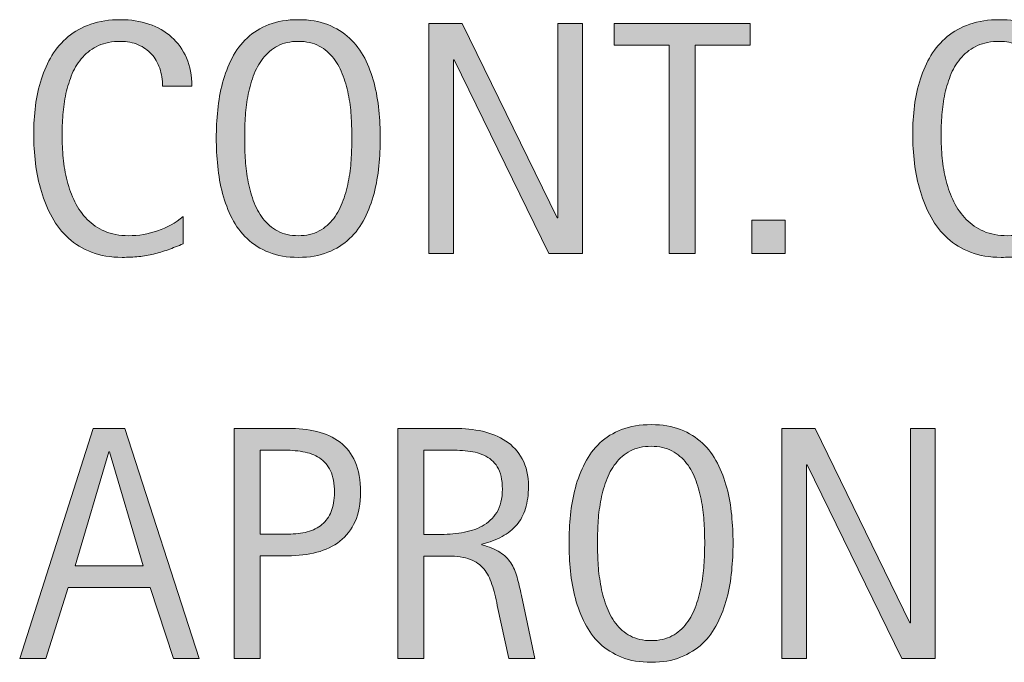
# Model space of a CAD drawing. Units: inches. Extents: x 45 to 747, y 0 to 612.
# Drawn here: x 508 to 568, y 428 to 467 of the extents above; entities that cross this region are included whole.
import ezdxf

# ---------------------------------------------------------------- set-up
doc = ezdxf.new("R2010")
doc.units = ezdxf.units.IN
doc.header["$MEASUREMENT"] = 0
doc.layers.add('CDATEXT', color=7, linetype='Continuous')

# ---------------------------------------------------------------- blocks, each defined once
blk = doc.blocks.new('block 88')
at = {"layer": 'CDATEXT'}
h = blk.add_hatch(color=250, dxfattribs=at)
h.dxf.hatch_style = 2
edge = h.paths.add_edge_path()
edge.add_spline(control_points=[(516.445, 463.077), (516.445, 463.465), (516.388, 463.827), (516.271, 464.161), (516.156, 464.494), (515.989, 464.781), (515.771, 465.022), (515.553, 465.262), (515.285, 465.453), (514.968, 465.591), (514.65, 465.73), (514.29, 465.798), (513.887, 465.798), (513.371, 465.798), (512.927, 465.712), (512.554, 465.542), (512.18, 465.37), (511.86, 465.138), (511.597, 464.847), (511.332, 464.557), (511.119, 464.22), (510.957, 463.837), (510.795, 463.454), (510.668, 463.049), (510.575, 462.624), (510.482, 462.198), (510.42, 461.765), (510.387, 461.326), (510.354, 460.886), (510.337, 460.468), (510.337, 460.072), (510.337, 459.636), (510.36, 459.182), (510.406, 458.709), (510.453, 458.238), (510.533, 457.775), (510.649, 457.323), (510.765, 456.871), (510.922, 456.443), (511.12, 456.04), (511.318, 455.637), (511.566, 455.284), (511.863, 454.98), (512.161, 454.675), (512.517, 454.435), (512.93, 454.256), (513.343, 454.078), (513.823, 453.989), (514.372, 453.989), (514.986, 453.989), (515.576, 454.086), (516.141, 454.284), (516.706, 454.48), (517.227, 454.768), (517.702, 455.147), (517.702, 455.147), (517.702, 453.503), (517.702, 453.503), (517.379, 453.365), (517.07, 453.243), (516.776, 453.137), (516.483, 453.032), (516.191, 452.945), (515.9, 452.875), (515.61, 452.806), (515.31, 452.754), (515, 452.722), (514.689, 452.689), (514.353, 452.672), (513.99, 452.672), (513.29, 452.672), (512.672, 452.776), (512.134, 452.984), (511.596, 453.192), (511.128, 453.476), (510.729, 453.835), (510.329, 454.195), (509.996, 454.619), (509.729, 455.108), (509.461, 455.596), (509.245, 456.118), (509.08, 456.671), (508.915, 457.226), (508.796, 457.8), (508.724, 458.394), (508.651, 458.988), (508.614, 459.576), (508.614, 460.156), (508.614, 460.737), (508.651, 461.313), (508.724, 461.883), (508.796, 462.455), (508.915, 462.998), (509.08, 463.512), (509.245, 464.027), (509.459, 464.503), (509.724, 464.943), (509.987, 465.381), (510.315, 465.762), (510.708, 466.085), (511.101, 466.41), (511.56, 466.662), (512.085, 466.843), (512.609, 467.025), (513.211, 467.116), (513.892, 467.116), (514.512, 467.116), (515.086, 467.026), (515.613, 466.848), (516.142, 466.67), (516.599, 466.408), (516.984, 466.061), (517.371, 465.714), (517.674, 465.291), (517.896, 464.79), (518.116, 464.288), (518.228, 463.716), (518.228, 463.077), (518.228, 463.077), (516.445, 463.077), (516.445, 463.077)], knot_values=[0, 0, 0, 0, 1, 1, 1, 2, 2, 2, 3, 3, 3, 4, 4, 4, 5, 5, 5, 6, 6, 6, 7, 7, 7, 8, 8, 8, 9, 9, 9, 10, 10, 10, 11, 11, 11, 12, 12, 12, 13, 13, 13, 14, 14, 14, 15, 15, 15, 16, 16, 16, 17, 17, 17, 18, 18, 18, 19, 19, 19, 20, 20, 20, 21, 21, 21, 22, 22, 22, 23, 23, 23, 24, 24, 24, 25, 25, 25, 26, 26, 26, 27, 27, 27, 28, 28, 28, 29, 29, 29, 30, 30, 30, 31, 31, 31, 32, 32, 32, 33, 33, 33, 34, 34, 34, 35, 35, 35, 36, 36, 36, 37, 37, 37, 38, 38, 38, 39, 39, 39, 40, 40, 40, 40], degree=3, periodic=1)
h = blk.add_hatch(color=250, dxfattribs=at)
h.dxf.hatch_style = 2
edge = h.paths.add_edge_path()
edge.add_spline(control_points=[(529.666, 459.918), (529.666, 459.364), (529.638, 458.8), (529.582, 458.226), (529.525, 457.652), (529.429, 457.097), (529.29, 456.563), (529.151, 456.028), (528.961, 455.523), (528.721, 455.048), (528.479, 454.573), (528.174, 454.161), (527.805, 453.811), (527.436, 453.46), (526.994, 453.183), (526.483, 452.979), (525.972, 452.775), (525.376, 452.672), (524.696, 452.672), (524.01, 452.672), (523.411, 452.775), (522.899, 452.979), (522.388, 453.183), (521.947, 453.46), (521.578, 453.811), (521.208, 454.161), (520.903, 454.571), (520.662, 455.043), (520.421, 455.515), (520.23, 456.018), (520.088, 456.553), (519.946, 457.087), (519.847, 457.642), (519.791, 458.216), (519.735, 458.791), (519.707, 459.358), (519.707, 459.918), (519.707, 460.479), (519.735, 461.047), (519.791, 461.622), (519.847, 462.196), (519.946, 462.749), (520.088, 463.28), (520.23, 463.811), (520.421, 464.31), (520.662, 464.779), (520.903, 465.248), (521.208, 465.656), (521.578, 466.001), (521.947, 466.348), (522.388, 466.621), (522.899, 466.819), (523.411, 467.016), (524.01, 467.116), (524.696, 467.116), (525.376, 467.116), (525.972, 467.015), (526.483, 466.814), (526.994, 466.612), (527.436, 466.338), (527.805, 465.992), (528.174, 465.645), (528.479, 465.238), (528.721, 464.769), (528.961, 464.3), (529.151, 463.8), (529.29, 463.269), (529.429, 462.738), (529.525, 462.185), (529.582, 461.612), (529.638, 461.038), (529.666, 460.473), (529.666, 459.918)], knot_values=[0, 0, 0, 0, 1, 1, 1, 2, 2, 2, 3, 3, 3, 4, 4, 4, 5, 5, 5, 6, 6, 6, 7, 7, 7, 8, 8, 8, 9, 9, 9, 10, 10, 10, 11, 11, 11, 12, 12, 12, 13, 13, 13, 14, 14, 14, 15, 15, 15, 16, 16, 16, 17, 17, 17, 18, 18, 18, 19, 19, 19, 20, 20, 20, 21, 21, 21, 22, 22, 22, 23, 23, 23, 24, 24, 24, 24], degree=3, periodic=1)
edge = h.paths.add_edge_path()
edge.add_spline(control_points=[(527.943, 459.933), (527.943, 460.296), (527.932, 460.695), (527.908, 461.127), (527.886, 461.56), (527.834, 461.993), (527.755, 462.425), (527.676, 462.858), (527.563, 463.277), (527.418, 463.683), (527.272, 464.089), (527.081, 464.45), (526.843, 464.763), (526.604, 465.077), (526.309, 465.329), (525.955, 465.516), (525.602, 465.705), (525.181, 465.798), (524.691, 465.798), (524.202, 465.798), (523.781, 465.705), (523.427, 465.516), (523.073, 465.329), (522.776, 465.077), (522.535, 464.763), (522.294, 464.45), (522.101, 464.089), (521.955, 463.683), (521.81, 463.277), (521.697, 462.858), (521.618, 462.425), (521.538, 461.993), (521.487, 461.56), (521.464, 461.127), (521.441, 460.695), (521.43, 460.296), (521.43, 459.933), (521.43, 459.563), (521.441, 459.161), (521.464, 458.725), (521.487, 458.289), (521.538, 457.851), (521.618, 457.412), (521.697, 456.972), (521.81, 456.546), (521.955, 456.133), (522.101, 455.721), (522.294, 455.356), (522.535, 455.039), (522.776, 454.722), (523.073, 454.467), (523.427, 454.276), (523.781, 454.084), (524.202, 453.989), (524.691, 453.989), (525.181, 453.989), (525.602, 454.084), (525.955, 454.276), (526.309, 454.467), (526.604, 454.723), (526.843, 455.043), (527.081, 455.364), (527.272, 455.731), (527.418, 456.144), (527.563, 456.556), (527.676, 456.984), (527.755, 457.426), (527.834, 457.87), (527.886, 458.307), (527.908, 458.74), (527.932, 459.172), (527.943, 459.57), (527.943, 459.933)], knot_values=[0, 0, 0, 0, 1, 1, 1, 2, 2, 2, 3, 3, 3, 4, 4, 4, 5, 5, 5, 6, 6, 6, 7, 7, 7, 8, 8, 8, 9, 9, 9, 10, 10, 10, 11, 11, 11, 12, 12, 12, 13, 13, 13, 14, 14, 14, 15, 15, 15, 16, 16, 16, 17, 17, 17, 18, 18, 18, 19, 19, 19, 20, 20, 20, 21, 21, 21, 22, 22, 22, 23, 23, 23, 24, 24, 24, 24], degree=3, periodic=1)
h = blk.add_hatch(color=250, dxfattribs=at)
h.dxf.hatch_style = 2
h.paths.add_polyline_path([(539.916, 452.9), (534.164, 464.68), (534.125, 464.68), (534.125, 452.9), (532.62, 452.9), (532.62, 466.888), (534.649, 466.888), (540.411, 455.068), (540.45, 455.068), (540.45, 466.888), (541.945, 466.888), (541.945, 452.9)])
h = blk.add_hatch(color=250, dxfattribs=at)
h.dxf.hatch_style = 2
h.paths.add_polyline_path([(548.801, 465.571), (548.801, 452.9), (547.217, 452.9), (547.217, 465.571), (543.871, 465.571), (543.871, 466.888), (552.146, 466.888), (552.146, 465.571)])
h = blk.add_hatch(color=250, dxfattribs=at)
h.dxf.hatch_style = 2
edge = h.paths.add_edge_path()
edge.add_spline(control_points=[(569.841, 463.077), (569.841, 463.465), (569.783, 463.827), (569.668, 464.161), (569.552, 464.494), (569.385, 464.781), (569.167, 465.022), (568.949, 465.262), (568.681, 465.453), (568.364, 465.591), (568.047, 465.73), (567.687, 465.798), (567.283, 465.798), (566.768, 465.798), (566.322, 465.712), (565.949, 465.542), (565.576, 465.37), (565.257, 465.138), (564.992, 464.847), (564.728, 464.557), (564.515, 464.22), (564.353, 463.837), (564.191, 463.454), (564.063, 463.049), (563.971, 462.624), (563.879, 462.198), (563.815, 461.765), (563.783, 461.326), (563.75, 460.886), (563.733, 460.468), (563.733, 460.072), (563.733, 459.636), (563.756, 459.182), (563.803, 458.709), (563.849, 458.238), (563.93, 457.775), (564.045, 457.323), (564.161, 456.871), (564.318, 456.443), (564.517, 456.04), (564.715, 455.637), (564.962, 455.284), (565.26, 454.98), (565.557, 454.675), (565.912, 454.435), (566.325, 454.256), (566.738, 454.078), (567.219, 453.989), (567.768, 453.989), (568.382, 453.989), (568.972, 454.086), (569.537, 454.284), (570.103, 454.48), (570.623, 454.768), (571.099, 455.147), (571.099, 455.147), (571.099, 453.503), (571.099, 453.503), (570.775, 453.365), (570.467, 453.243), (570.173, 453.137), (569.879, 453.032), (569.587, 452.945), (569.297, 452.875), (569.006, 452.806), (568.706, 452.754), (568.396, 452.722), (568.086, 452.689), (567.749, 452.672), (567.386, 452.672), (566.687, 452.672), (566.067, 452.776), (565.53, 452.984), (564.992, 453.192), (564.523, 453.476), (564.124, 453.835), (563.725, 454.195), (563.392, 454.619), (563.124, 455.108), (562.857, 455.596), (562.641, 456.118), (562.476, 456.671), (562.311, 457.226), (562.192, 457.8), (562.12, 458.394), (562.047, 458.988), (562.011, 459.576), (562.011, 460.156), (562.011, 460.737), (562.047, 461.313), (562.12, 461.883), (562.192, 462.455), (562.311, 462.998), (562.476, 463.512), (562.641, 464.027), (562.855, 464.503), (563.119, 464.943), (563.384, 465.381), (563.712, 465.762), (564.104, 466.085), (564.497, 466.41), (564.956, 466.662), (565.48, 466.843), (566.005, 467.025), (566.607, 467.116), (567.287, 467.116), (567.907, 467.116), (568.481, 467.026), (569.01, 466.848), (569.537, 466.67), (569.994, 466.408), (570.381, 466.061), (570.767, 465.714), (571.07, 465.291), (571.291, 464.79), (571.513, 464.288), (571.623, 463.716), (571.623, 463.077), (571.623, 463.077), (569.841, 463.077), (569.841, 463.077)], knot_values=[0, 0, 0, 0, 1, 1, 1, 2, 2, 2, 3, 3, 3, 4, 4, 4, 5, 5, 5, 6, 6, 6, 7, 7, 7, 8, 8, 8, 9, 9, 9, 10, 10, 10, 11, 11, 11, 12, 12, 12, 13, 13, 13, 14, 14, 14, 15, 15, 15, 16, 16, 16, 17, 17, 17, 18, 18, 18, 19, 19, 19, 20, 20, 20, 21, 21, 21, 22, 22, 22, 23, 23, 23, 24, 24, 24, 25, 25, 25, 26, 26, 26, 27, 27, 27, 28, 28, 28, 29, 29, 29, 30, 30, 30, 31, 31, 31, 32, 32, 32, 33, 33, 33, 34, 34, 34, 35, 35, 35, 36, 36, 36, 37, 37, 37, 38, 38, 38, 39, 39, 39, 40, 40, 40, 40], degree=3, periodic=1)
h = blk.add_hatch(color=250, dxfattribs=at)
h.dxf.hatch_style = 2
h.paths.add_polyline_path([(552.24, 452.9), (552.24, 454.929), (554.27, 454.929), (554.27, 452.9)])
at = {"layer": 'CDATEXT', "lineweight": 0}
for points in [[(539.916, 452.9), (534.164, 464.68), (534.125, 464.68), (534.125, 452.9), (532.62, 452.9), (532.62, 466.888), (534.649, 466.888), (540.411, 455.068), (540.45, 455.068), (540.45, 466.888), (541.945, 466.888), (541.945, 452.9), (539.916, 452.9)], [(548.801, 465.571), (548.801, 452.9), (547.217, 452.9), (547.217, 465.571), (543.871, 465.571), (543.871, 466.888), (552.146, 466.888), (552.146, 465.571), (548.801, 465.571)], [(552.24, 452.9), (552.24, 454.929), (554.27, 454.929), (554.27, 452.9), (552.24, 452.9)]]:
    blk.add_lwpolyline(points, dxfattribs=at)
for points, knots in [([(516.445, 463.077), (516.445, 463.465), (516.388, 463.827), (516.271, 464.161), (516.156, 464.494), (515.989, 464.781), (515.771, 465.022), (515.553, 465.262), (515.285, 465.453), (514.968, 465.591), (514.65, 465.73), (514.29, 465.798), (513.887, 465.798), (513.371, 465.798), (512.927, 465.712), (512.554, 465.542), (512.18, 465.37), (511.86, 465.138), (511.597, 464.847), (511.332, 464.557), (511.119, 464.22), (510.957, 463.837), (510.795, 463.454), (510.668, 463.049), (510.575, 462.624), (510.482, 462.198), (510.42, 461.765), (510.387, 461.326), (510.354, 460.886), (510.337, 460.468), (510.337, 460.072), (510.337, 459.636), (510.36, 459.182), (510.406, 458.709), (510.453, 458.238), (510.533, 457.775), (510.649, 457.323), (510.765, 456.871), (510.922, 456.443), (511.12, 456.04), (511.318, 455.637), (511.566, 455.284), (511.863, 454.98), (512.161, 454.675), (512.517, 454.435), (512.93, 454.256), (513.343, 454.078), (513.823, 453.989), (514.372, 453.989), (514.986, 453.989), (515.576, 454.086), (516.141, 454.284), (516.706, 454.48), (517.227, 454.768), (517.702, 455.147), (517.702, 455.147), (517.702, 453.503), (517.702, 453.503), (517.379, 453.365), (517.07, 453.243), (516.776, 453.137), (516.483, 453.032), (516.191, 452.945), (515.9, 452.875), (515.61, 452.806), (515.31, 452.754), (515, 452.722), (514.689, 452.689), (514.353, 452.672), (513.99, 452.672), (513.29, 452.672), (512.672, 452.776), (512.134, 452.984), (511.596, 453.192), (511.128, 453.476), (510.729, 453.835), (510.329, 454.195), (509.996, 454.619), (509.729, 455.108), (509.461, 455.596), (509.245, 456.118), (509.08, 456.671), (508.915, 457.226), (508.796, 457.8), (508.724, 458.394), (508.651, 458.988), (508.614, 459.576), (508.614, 460.156), (508.614, 460.737), (508.651, 461.313), (508.724, 461.883), (508.796, 462.455), (508.915, 462.998), (509.08, 463.512), (509.245, 464.027), (509.459, 464.503), (509.724, 464.943), (509.987, 465.381), (510.315, 465.762), (510.708, 466.085), (511.101, 466.41), (511.56, 466.662), (512.085, 466.843), (512.609, 467.025), (513.211, 467.116), (513.892, 467.116), (514.512, 467.116), (515.086, 467.026), (515.613, 466.848), (516.142, 466.67), (516.599, 466.408), (516.984, 466.061), (517.371, 465.714), (517.674, 465.291), (517.896, 464.79), (518.116, 464.288), (518.228, 463.716), (518.228, 463.077), (518.228, 463.077), (516.445, 463.077), (516.445, 463.077)], [0, 0, 0, 0, 1, 1, 1, 2, 2, 2, 3, 3, 3, 4, 4, 4, 5, 5, 5, 6, 6, 6, 7, 7, 7, 8, 8, 8, 9, 9, 9, 10, 10, 10, 11, 11, 11, 12, 12, 12, 13, 13, 13, 14, 14, 14, 15, 15, 15, 16, 16, 16, 17, 17, 17, 18, 18, 18, 19, 19, 19, 20, 20, 20, 21, 21, 21, 22, 22, 22, 23, 23, 23, 24, 24, 24, 25, 25, 25, 26, 26, 26, 27, 27, 27, 28, 28, 28, 29, 29, 29, 30, 30, 30, 31, 31, 31, 32, 32, 32, 33, 33, 33, 34, 34, 34, 35, 35, 35, 36, 36, 36, 37, 37, 37, 38, 38, 38, 39, 39, 39, 40, 40, 40, 40]), ([(529.666, 459.918), (529.666, 459.364), (529.638, 458.8), (529.582, 458.226), (529.525, 457.652), (529.429, 457.097), (529.29, 456.563), (529.151, 456.028), (528.961, 455.523), (528.721, 455.048), (528.479, 454.573), (528.174, 454.161), (527.805, 453.811), (527.436, 453.46), (526.994, 453.183), (526.483, 452.979), (525.972, 452.775), (525.376, 452.672), (524.696, 452.672), (524.01, 452.672), (523.411, 452.775), (522.899, 452.979), (522.388, 453.183), (521.947, 453.46), (521.578, 453.811), (521.208, 454.161), (520.903, 454.571), (520.662, 455.043), (520.421, 455.515), (520.23, 456.018), (520.088, 456.553), (519.946, 457.087), (519.847, 457.642), (519.791, 458.216), (519.735, 458.791), (519.707, 459.358), (519.707, 459.918), (519.707, 460.479), (519.735, 461.047), (519.791, 461.622), (519.847, 462.196), (519.946, 462.749), (520.088, 463.28), (520.23, 463.811), (520.421, 464.31), (520.662, 464.779), (520.903, 465.248), (521.208, 465.656), (521.578, 466.001), (521.947, 466.348), (522.388, 466.621), (522.899, 466.819), (523.411, 467.016), (524.01, 467.116), (524.696, 467.116), (525.376, 467.116), (525.972, 467.015), (526.483, 466.814), (526.994, 466.612), (527.436, 466.338), (527.805, 465.992), (528.174, 465.645), (528.479, 465.238), (528.721, 464.769), (528.961, 464.3), (529.151, 463.8), (529.29, 463.269), (529.429, 462.738), (529.525, 462.185), (529.582, 461.612), (529.638, 461.038), (529.666, 460.473), (529.666, 459.918)], [0, 0, 0, 0, 1, 1, 1, 2, 2, 2, 3, 3, 3, 4, 4, 4, 5, 5, 5, 6, 6, 6, 7, 7, 7, 8, 8, 8, 9, 9, 9, 10, 10, 10, 11, 11, 11, 12, 12, 12, 13, 13, 13, 14, 14, 14, 15, 15, 15, 16, 16, 16, 17, 17, 17, 18, 18, 18, 19, 19, 19, 20, 20, 20, 21, 21, 21, 22, 22, 22, 23, 23, 23, 24, 24, 24, 24]), ([(569.841, 463.077), (569.841, 463.465), (569.783, 463.827), (569.668, 464.161), (569.552, 464.494), (569.385, 464.781), (569.167, 465.022), (568.949, 465.262), (568.681, 465.453), (568.364, 465.591), (568.047, 465.73), (567.687, 465.798), (567.283, 465.798), (566.768, 465.798), (566.322, 465.712), (565.949, 465.542), (565.576, 465.37), (565.257, 465.138), (564.992, 464.847), (564.728, 464.557), (564.515, 464.22), (564.353, 463.837), (564.191, 463.454), (564.063, 463.049), (563.971, 462.624), (563.879, 462.198), (563.815, 461.765), (563.783, 461.326), (563.75, 460.886), (563.733, 460.468), (563.733, 460.072), (563.733, 459.636), (563.756, 459.182), (563.803, 458.709), (563.849, 458.238), (563.93, 457.775), (564.045, 457.323), (564.161, 456.871), (564.318, 456.443), (564.517, 456.04), (564.715, 455.637), (564.962, 455.284), (565.26, 454.98), (565.557, 454.675), (565.912, 454.435), (566.325, 454.256), (566.738, 454.078), (567.219, 453.989), (567.768, 453.989), (568.382, 453.989), (568.972, 454.086), (569.537, 454.284), (570.103, 454.48), (570.623, 454.768), (571.099, 455.147), (571.099, 455.147), (571.099, 453.503), (571.099, 453.503), (570.775, 453.365), (570.467, 453.243), (570.173, 453.137), (569.879, 453.032), (569.587, 452.945), (569.297, 452.875), (569.006, 452.806), (568.706, 452.754), (568.396, 452.722), (568.086, 452.689), (567.749, 452.672), (567.386, 452.672), (566.687, 452.672), (566.067, 452.776), (565.53, 452.984), (564.992, 453.192), (564.523, 453.476), (564.124, 453.835), (563.725, 454.195), (563.392, 454.619), (563.124, 455.108), (562.857, 455.596), (562.641, 456.118), (562.476, 456.671), (562.311, 457.226), (562.192, 457.8), (562.12, 458.394), (562.047, 458.988), (562.011, 459.576), (562.011, 460.156), (562.011, 460.737), (562.047, 461.313), (562.12, 461.883), (562.192, 462.455), (562.311, 462.998), (562.476, 463.512), (562.641, 464.027), (562.855, 464.503), (563.119, 464.943), (563.384, 465.381), (563.712, 465.762), (564.104, 466.085), (564.497, 466.41), (564.956, 466.662), (565.48, 466.843), (566.005, 467.025), (566.607, 467.116), (567.287, 467.116), (567.907, 467.116), (568.481, 467.026), (569.01, 466.848), (569.537, 466.67), (569.994, 466.408), (570.381, 466.061), (570.767, 465.714), (571.07, 465.291), (571.291, 464.79), (571.513, 464.288), (571.623, 463.716), (571.623, 463.077), (571.623, 463.077), (569.841, 463.077), (569.841, 463.077)], [0, 0, 0, 0, 1, 1, 1, 2, 2, 2, 3, 3, 3, 4, 4, 4, 5, 5, 5, 6, 6, 6, 7, 7, 7, 8, 8, 8, 9, 9, 9, 10, 10, 10, 11, 11, 11, 12, 12, 12, 13, 13, 13, 14, 14, 14, 15, 15, 15, 16, 16, 16, 17, 17, 17, 18, 18, 18, 19, 19, 19, 20, 20, 20, 21, 21, 21, 22, 22, 22, 23, 23, 23, 24, 24, 24, 25, 25, 25, 26, 26, 26, 27, 27, 27, 28, 28, 28, 29, 29, 29, 30, 30, 30, 31, 31, 31, 32, 32, 32, 33, 33, 33, 34, 34, 34, 35, 35, 35, 36, 36, 36, 37, 37, 37, 38, 38, 38, 39, 39, 39, 40, 40, 40, 40]), ([(527.943, 459.933), (527.943, 460.296), (527.932, 460.695), (527.908, 461.127), (527.886, 461.56), (527.834, 461.993), (527.755, 462.425), (527.676, 462.858), (527.563, 463.277), (527.418, 463.683), (527.272, 464.089), (527.081, 464.45), (526.843, 464.763), (526.604, 465.077), (526.309, 465.329), (525.955, 465.516), (525.602, 465.705), (525.181, 465.798), (524.691, 465.798), (524.202, 465.798), (523.781, 465.705), (523.427, 465.516), (523.073, 465.329), (522.776, 465.077), (522.535, 464.763), (522.294, 464.45), (522.101, 464.089), (521.955, 463.683), (521.81, 463.277), (521.697, 462.858), (521.618, 462.425), (521.538, 461.993), (521.487, 461.56), (521.464, 461.127), (521.441, 460.695), (521.43, 460.296), (521.43, 459.933), (521.43, 459.563), (521.441, 459.161), (521.464, 458.725), (521.487, 458.289), (521.538, 457.851), (521.618, 457.412), (521.697, 456.972), (521.81, 456.546), (521.955, 456.133), (522.101, 455.721), (522.294, 455.356), (522.535, 455.039), (522.776, 454.722), (523.073, 454.467), (523.427, 454.276), (523.781, 454.084), (524.202, 453.989), (524.691, 453.989), (525.181, 453.989), (525.602, 454.084), (525.955, 454.276), (526.309, 454.467), (526.604, 454.723), (526.843, 455.043), (527.081, 455.364), (527.272, 455.731), (527.418, 456.144), (527.563, 456.556), (527.676, 456.984), (527.755, 457.426), (527.834, 457.87), (527.886, 458.307), (527.908, 458.74), (527.932, 459.172), (527.943, 459.57), (527.943, 459.933)], [0, 0, 0, 0, 1, 1, 1, 2, 2, 2, 3, 3, 3, 4, 4, 4, 5, 5, 5, 6, 6, 6, 7, 7, 7, 8, 8, 8, 9, 9, 9, 10, 10, 10, 11, 11, 11, 12, 12, 12, 13, 13, 13, 14, 14, 14, 15, 15, 15, 16, 16, 16, 17, 17, 17, 18, 18, 18, 19, 19, 19, 20, 20, 20, 21, 21, 21, 22, 22, 22, 23, 23, 23, 24, 24, 24, 24])]:
    blk.add_open_spline(points, degree=3, knots=knots, dxfattribs=at)
blk = doc.blocks.new('block 87')
at = {"layer": 'CDATEXT'}
blk.add_blockref('block 88', (0, 0), dxfattribs=at)
blk = doc.blocks.new('block 90')
at = {"layer": 'CDATEXT'}
h = blk.add_hatch(color=250, dxfattribs=at)
h.dxf.hatch_style = 2
h.paths.add_polyline_path([(517.099, 428.293), (515.692, 432.61), (510.703, 432.61), (509.348, 428.293), (507.764, 428.293), (512.228, 442.282), (514.158, 442.282), (518.673, 428.293)])
h.paths.add_polyline_path([(513.218, 440.846), (513.179, 440.846), (511.129, 433.926), (515.268, 433.926)])
h = blk.add_hatch(color=250, dxfattribs=at)
h.dxf.hatch_style = 2
edge = h.paths.add_edge_path()
edge.add_spline(control_points=[(528.468, 438.411), (528.468, 437.711), (528.357, 437.116), (528.136, 436.624), (527.915, 436.132), (527.608, 435.733), (527.216, 435.426), (526.822, 435.119), (526.354, 434.895), (525.81, 434.752), (525.266, 434.611), (524.673, 434.54), (524.033, 434.54), (524.033, 434.54), (522.37, 434.54), (522.37, 434.54), (522.37, 434.54), (522.37, 428.293), (522.37, 428.293), (522.37, 428.293), (520.786, 428.293), (520.786, 428.293), (520.786, 428.293), (520.786, 442.282), (520.786, 442.282), (520.786, 442.282), (524.033, 442.282), (524.033, 442.282), (524.68, 442.282), (525.275, 442.215), (525.819, 442.083), (526.364, 441.952), (526.833, 441.735), (527.226, 441.435), (527.618, 441.134), (527.923, 440.737), (528.141, 440.242), (528.358, 439.747), (528.468, 439.136), (528.468, 438.411)], knot_values=[0, 0, 0, 0, 1, 1, 1, 2, 2, 2, 3, 3, 3, 4, 4, 4, 5, 5, 5, 6, 6, 6, 7, 7, 7, 8, 8, 8, 9, 9, 9, 10, 10, 10, 11, 11, 11, 12, 12, 12, 13, 13, 13, 13], degree=3, periodic=1)
edge = h.paths.add_edge_path()
edge.add_spline(control_points=[(526.884, 438.391), (526.884, 438.932), (526.803, 439.371), (526.642, 439.708), (526.48, 440.044), (526.257, 440.304), (525.97, 440.49), (525.684, 440.674), (525.346, 440.799), (524.958, 440.866), (524.569, 440.931), (524.145, 440.964), (523.684, 440.964), (523.684, 440.964), (522.37, 440.964), (522.37, 440.964), (522.37, 440.964), (522.37, 435.857), (522.37, 435.857), (522.37, 435.857), (524.068, 435.857), (524.068, 435.857), (524.497, 435.857), (524.885, 435.903), (525.234, 435.996), (525.583, 436.087), (525.88, 436.236), (526.123, 436.441), (526.367, 436.645), (526.555, 436.908), (526.687, 437.228), (526.817, 437.547), (526.884, 437.935), (526.884, 438.391)], knot_values=[0, 0, 0, 0, 1, 1, 1, 2, 2, 2, 3, 3, 3, 4, 4, 4, 5, 5, 5, 6, 6, 6, 7, 7, 7, 8, 8, 8, 9, 9, 9, 10, 10, 10, 11, 11, 11, 11], degree=3, periodic=1)
h = blk.add_hatch(color=250, dxfattribs=at)
h.dxf.hatch_style = 2
edge = h.paths.add_edge_path()
edge.add_spline(control_points=[(537.471, 428.293), (537.471, 428.293), (536.778, 431.521), (536.778, 431.521), (536.679, 432.002), (536.57, 432.43), (536.451, 432.802), (536.332, 433.175), (536.167, 433.489), (535.956, 433.743), (535.745, 433.997), (535.468, 434.19), (535.125, 434.322), (534.781, 434.455), (534.333, 434.52), (533.778, 434.52), (533.778, 434.52), (532.323, 434.52), (532.323, 434.52), (532.323, 434.52), (532.323, 428.293), (532.323, 428.293), (532.323, 428.293), (530.739, 428.293), (530.739, 428.293), (530.739, 428.293), (530.739, 442.282), (530.739, 442.282), (530.739, 442.282), (534.204, 442.282), (534.204, 442.282), (534.778, 442.282), (535.334, 442.222), (535.872, 442.103), (536.41, 441.984), (536.885, 441.788), (537.298, 441.514), (537.71, 441.24), (538.042, 440.877), (538.293, 440.425), (538.543, 439.973), (538.669, 439.417), (538.669, 438.757), (538.669, 438.249), (538.609, 437.802), (538.49, 437.416), (538.372, 437.03), (538.193, 436.697), (537.956, 436.416), (537.719, 436.135), (537.423, 435.9), (537.07, 435.708), (536.717, 435.517), (536.303, 435.362), (535.827, 435.243), (535.827, 435.243), (535.827, 435.204), (535.827, 435.204), (536.289, 435.084), (536.659, 434.934), (536.937, 434.752), (537.214, 434.571), (537.435, 434.355), (537.6, 434.104), (537.765, 433.854), (537.892, 433.565), (537.98, 433.238), (538.07, 432.912), (538.157, 432.541), (538.243, 432.125), (538.243, 432.125), (539.055, 428.293), (539.055, 428.293), (539.055, 428.293), (537.471, 428.293), (537.471, 428.293)], knot_values=[0, 0, 0, 0, 1, 1, 1, 2, 2, 2, 3, 3, 3, 4, 4, 4, 5, 5, 5, 6, 6, 6, 7, 7, 7, 8, 8, 8, 9, 9, 9, 10, 10, 10, 11, 11, 11, 12, 12, 12, 13, 13, 13, 14, 14, 14, 15, 15, 15, 16, 16, 16, 17, 17, 17, 18, 18, 18, 19, 19, 19, 20, 20, 20, 21, 21, 21, 22, 22, 22, 23, 23, 23, 24, 24, 24, 25, 25, 25, 25], degree=3, periodic=1)
edge = h.paths.add_edge_path()
edge.add_spline(control_points=[(537.085, 438.588), (537.085, 439.169), (536.982, 439.62), (536.778, 439.94), (536.573, 440.26), (536.303, 440.496), (535.966, 440.648), (535.63, 440.799), (535.247, 440.89), (534.818, 440.92), (534.389, 440.95), (533.95, 440.964), (533.501, 440.964), (533.501, 440.964), (532.323, 440.964), (532.323, 440.964), (532.323, 440.964), (532.323, 435.836), (532.323, 435.836), (532.323, 435.836), (533.194, 435.836), (533.194, 435.836), (533.67, 435.836), (534.14, 435.872), (534.605, 435.941), (535.07, 436.01), (535.486, 436.144), (535.853, 436.341), (536.219, 436.54), (536.516, 436.819), (536.743, 437.178), (536.971, 437.538), (537.085, 438.008), (537.085, 438.588)], knot_values=[0, 0, 0, 0, 1, 1, 1, 2, 2, 2, 3, 3, 3, 4, 4, 4, 5, 5, 5, 6, 6, 6, 7, 7, 7, 8, 8, 8, 9, 9, 9, 10, 10, 10, 11, 11, 11, 11], degree=3, periodic=1)
h = blk.add_hatch(color=250, dxfattribs=at)
h.dxf.hatch_style = 2
edge = h.paths.add_edge_path()
edge.add_spline(control_points=[(551.098, 435.312), (551.098, 434.757), (551.069, 434.194), (551.014, 433.62), (550.957, 433.045), (550.86, 432.491), (550.722, 431.957), (550.583, 431.421), (550.393, 430.917), (550.152, 430.442), (549.911, 429.966), (549.605, 429.554), (549.236, 429.205), (548.867, 428.854), (548.426, 428.577), (547.915, 428.373), (547.403, 428.168), (546.808, 428.066), (546.128, 428.066), (545.441, 428.066), (544.843, 428.168), (544.331, 428.373), (543.819, 428.577), (543.379, 428.854), (543.01, 429.205), (542.64, 429.554), (542.335, 429.964), (542.094, 430.437), (541.853, 430.909), (541.662, 431.412), (541.52, 431.947), (541.378, 432.481), (541.278, 433.036), (541.223, 433.61), (541.167, 434.184), (541.139, 434.751), (541.139, 435.312), (541.139, 435.873), (541.167, 436.441), (541.223, 437.015), (541.278, 437.589), (541.378, 438.142), (541.52, 438.673), (541.662, 439.205), (541.853, 439.704), (542.094, 440.172), (542.335, 440.641), (542.64, 441.049), (543.01, 441.395), (543.379, 441.742), (543.819, 442.014), (544.331, 442.212), (544.843, 442.41), (545.441, 442.509), (546.128, 442.509), (546.808, 442.509), (547.403, 442.409), (547.915, 442.208), (548.426, 442.005), (548.867, 441.732), (549.236, 441.385), (549.605, 441.039), (549.911, 440.631), (550.152, 440.163), (550.393, 439.694), (550.583, 439.194), (550.722, 438.663), (550.86, 438.131), (550.957, 437.579), (551.014, 437.005), (551.069, 436.431), (551.098, 435.867), (551.098, 435.312)], knot_values=[0, 0, 0, 0, 1, 1, 1, 2, 2, 2, 3, 3, 3, 4, 4, 4, 5, 5, 5, 6, 6, 6, 7, 7, 7, 8, 8, 8, 9, 9, 9, 10, 10, 10, 11, 11, 11, 12, 12, 12, 13, 13, 13, 14, 14, 14, 15, 15, 15, 16, 16, 16, 17, 17, 17, 18, 18, 18, 19, 19, 19, 20, 20, 20, 21, 21, 21, 22, 22, 22, 23, 23, 23, 24, 24, 24, 24], degree=3, periodic=1)
edge = h.paths.add_edge_path()
edge.add_spline(control_points=[(549.375, 435.327), (549.375, 435.69), (549.363, 436.088), (549.34, 436.521), (549.317, 436.954), (549.266, 437.386), (549.187, 437.819), (549.107, 438.251), (548.995, 438.67), (548.85, 439.077), (548.704, 439.483), (548.513, 439.843), (548.274, 440.157), (548.036, 440.47), (547.74, 440.722), (547.387, 440.91), (547.033, 441.098), (546.612, 441.192), (546.123, 441.192), (545.634, 441.192), (545.213, 441.098), (544.858, 440.91), (544.505, 440.722), (544.208, 440.47), (543.967, 440.157), (543.726, 439.843), (543.532, 439.483), (543.387, 439.077), (543.241, 438.67), (543.129, 438.251), (543.05, 437.819), (542.97, 437.386), (542.919, 436.954), (542.896, 436.521), (542.873, 436.088), (542.861, 435.69), (542.861, 435.327), (542.861, 434.957), (542.873, 434.554), (542.896, 434.119), (542.919, 433.682), (542.97, 433.245), (543.05, 432.805), (543.129, 432.366), (543.241, 431.94), (543.387, 431.527), (543.532, 431.115), (543.726, 430.75), (543.967, 430.432), (544.208, 430.116), (544.505, 429.861), (544.858, 429.669), (545.213, 429.478), (545.634, 429.382), (546.123, 429.382), (546.612, 429.382), (547.033, 429.478), (547.387, 429.669), (547.74, 429.861), (548.036, 430.117), (548.274, 430.437), (548.513, 430.757), (548.704, 431.125), (548.85, 431.538), (548.995, 431.95), (549.107, 432.377), (549.187, 432.82), (549.266, 433.263), (549.317, 433.701), (549.34, 434.133), (549.363, 434.566), (549.375, 434.963), (549.375, 435.327)], knot_values=[0, 0, 0, 0, 1, 1, 1, 2, 2, 2, 3, 3, 3, 4, 4, 4, 5, 5, 5, 6, 6, 6, 7, 7, 7, 8, 8, 8, 9, 9, 9, 10, 10, 10, 11, 11, 11, 12, 12, 12, 13, 13, 13, 14, 14, 14, 15, 15, 15, 16, 16, 16, 17, 17, 17, 18, 18, 18, 19, 19, 19, 20, 20, 20, 21, 21, 21, 22, 22, 22, 23, 23, 23, 24, 24, 24, 24], degree=3, periodic=1)
h = blk.add_hatch(color=250, dxfattribs=at)
h.dxf.hatch_style = 2
h.paths.add_polyline_path([(561.349, 428.293), (555.597, 440.074), (555.557, 440.074), (555.557, 428.293), (554.053, 428.293), (554.053, 442.282), (556.082, 442.282), (561.843, 430.461), (561.883, 430.461), (561.883, 442.282), (563.378, 442.282), (563.378, 428.293)])
at = {"layer": 'CDATEXT', "lineweight": 0}
for points in [[(517.099, 428.293), (515.692, 432.61), (510.703, 432.61), (509.348, 428.293), (507.764, 428.293), (512.228, 442.282), (514.158, 442.282), (518.673, 428.293), (517.099, 428.293)], [(561.349, 428.293), (555.597, 440.074), (555.557, 440.074), (555.557, 428.293), (554.053, 428.293), (554.053, 442.282), (556.082, 442.282), (561.843, 430.461), (561.883, 430.461), (561.883, 442.282), (563.378, 442.282), (563.378, 428.293), (561.349, 428.293)], [(513.218, 440.846), (513.179, 440.846), (511.129, 433.926), (515.268, 433.926), (513.218, 440.846)]]:
    blk.add_lwpolyline(points, dxfattribs=at)
for points, knots in [([(528.468, 438.411), (528.468, 437.711), (528.357, 437.116), (528.136, 436.624), (527.915, 436.132), (527.608, 435.733), (527.216, 435.426), (526.822, 435.119), (526.354, 434.895), (525.81, 434.752), (525.266, 434.611), (524.673, 434.54), (524.033, 434.54), (524.033, 434.54), (522.37, 434.54), (522.37, 434.54), (522.37, 434.54), (522.37, 428.293), (522.37, 428.293), (522.37, 428.293), (520.786, 428.293), (520.786, 428.293), (520.786, 428.293), (520.786, 442.282), (520.786, 442.282), (520.786, 442.282), (524.033, 442.282), (524.033, 442.282), (524.68, 442.282), (525.275, 442.215), (525.819, 442.083), (526.364, 441.952), (526.833, 441.735), (527.226, 441.435), (527.618, 441.134), (527.923, 440.737), (528.141, 440.242), (528.358, 439.747), (528.468, 439.136), (528.468, 438.411)], [0, 0, 0, 0, 1, 1, 1, 2, 2, 2, 3, 3, 3, 4, 4, 4, 5, 5, 5, 6, 6, 6, 7, 7, 7, 8, 8, 8, 9, 9, 9, 10, 10, 10, 11, 11, 11, 12, 12, 12, 13, 13, 13, 13]), ([(537.471, 428.293), (537.471, 428.293), (536.778, 431.521), (536.778, 431.521), (536.679, 432.002), (536.57, 432.43), (536.451, 432.802), (536.332, 433.175), (536.167, 433.489), (535.956, 433.743), (535.745, 433.997), (535.468, 434.19), (535.125, 434.322), (534.781, 434.455), (534.333, 434.52), (533.778, 434.52), (533.778, 434.52), (532.323, 434.52), (532.323, 434.52), (532.323, 434.52), (532.323, 428.293), (532.323, 428.293), (532.323, 428.293), (530.739, 428.293), (530.739, 428.293), (530.739, 428.293), (530.739, 442.282), (530.739, 442.282), (530.739, 442.282), (534.204, 442.282), (534.204, 442.282), (534.778, 442.282), (535.334, 442.222), (535.872, 442.103), (536.41, 441.984), (536.885, 441.788), (537.298, 441.514), (537.71, 441.24), (538.042, 440.877), (538.293, 440.425), (538.543, 439.973), (538.669, 439.417), (538.669, 438.757), (538.669, 438.249), (538.609, 437.802), (538.49, 437.416), (538.372, 437.03), (538.193, 436.697), (537.956, 436.416), (537.719, 436.135), (537.423, 435.9), (537.07, 435.708), (536.717, 435.517), (536.303, 435.362), (535.827, 435.243), (535.827, 435.243), (535.827, 435.204), (535.827, 435.204), (536.289, 435.084), (536.659, 434.934), (536.937, 434.752), (537.214, 434.571), (537.435, 434.355), (537.6, 434.104), (537.765, 433.854), (537.892, 433.565), (537.98, 433.238), (538.07, 432.912), (538.157, 432.541), (538.243, 432.125), (538.243, 432.125), (539.055, 428.293), (539.055, 428.293), (539.055, 428.293), (537.471, 428.293), (537.471, 428.293)], [0, 0, 0, 0, 1, 1, 1, 2, 2, 2, 3, 3, 3, 4, 4, 4, 5, 5, 5, 6, 6, 6, 7, 7, 7, 8, 8, 8, 9, 9, 9, 10, 10, 10, 11, 11, 11, 12, 12, 12, 13, 13, 13, 14, 14, 14, 15, 15, 15, 16, 16, 16, 17, 17, 17, 18, 18, 18, 19, 19, 19, 20, 20, 20, 21, 21, 21, 22, 22, 22, 23, 23, 23, 24, 24, 24, 25, 25, 25, 25]), ([(551.098, 435.312), (551.098, 434.757), (551.069, 434.194), (551.014, 433.62), (550.957, 433.045), (550.86, 432.491), (550.722, 431.957), (550.583, 431.421), (550.393, 430.917), (550.152, 430.442), (549.911, 429.966), (549.605, 429.554), (549.236, 429.205), (548.867, 428.854), (548.426, 428.577), (547.915, 428.373), (547.403, 428.168), (546.808, 428.066), (546.128, 428.066), (545.441, 428.066), (544.843, 428.168), (544.331, 428.373), (543.819, 428.577), (543.379, 428.854), (543.01, 429.205), (542.64, 429.554), (542.335, 429.964), (542.094, 430.437), (541.853, 430.909), (541.662, 431.412), (541.52, 431.947), (541.378, 432.481), (541.278, 433.036), (541.223, 433.61), (541.167, 434.184), (541.139, 434.751), (541.139, 435.312), (541.139, 435.873), (541.167, 436.441), (541.223, 437.015), (541.278, 437.589), (541.378, 438.142), (541.52, 438.673), (541.662, 439.205), (541.853, 439.704), (542.094, 440.172), (542.335, 440.641), (542.64, 441.049), (543.01, 441.395), (543.379, 441.742), (543.819, 442.014), (544.331, 442.212), (544.843, 442.41), (545.441, 442.509), (546.128, 442.509), (546.808, 442.509), (547.403, 442.409), (547.915, 442.208), (548.426, 442.005), (548.867, 441.732), (549.236, 441.385), (549.605, 441.039), (549.911, 440.631), (550.152, 440.163), (550.393, 439.694), (550.583, 439.194), (550.722, 438.663), (550.86, 438.131), (550.957, 437.579), (551.014, 437.005), (551.069, 436.431), (551.098, 435.867), (551.098, 435.312)], [0, 0, 0, 0, 1, 1, 1, 2, 2, 2, 3, 3, 3, 4, 4, 4, 5, 5, 5, 6, 6, 6, 7, 7, 7, 8, 8, 8, 9, 9, 9, 10, 10, 10, 11, 11, 11, 12, 12, 12, 13, 13, 13, 14, 14, 14, 15, 15, 15, 16, 16, 16, 17, 17, 17, 18, 18, 18, 19, 19, 19, 20, 20, 20, 21, 21, 21, 22, 22, 22, 23, 23, 23, 24, 24, 24, 24]), ([(526.884, 438.391), (526.884, 438.932), (526.803, 439.371), (526.642, 439.708), (526.48, 440.044), (526.257, 440.304), (525.97, 440.49), (525.684, 440.674), (525.346, 440.799), (524.958, 440.866), (524.569, 440.931), (524.145, 440.964), (523.684, 440.964), (523.684, 440.964), (522.37, 440.964), (522.37, 440.964), (522.37, 440.964), (522.37, 435.857), (522.37, 435.857), (522.37, 435.857), (524.068, 435.857), (524.068, 435.857), (524.497, 435.857), (524.885, 435.903), (525.234, 435.996), (525.583, 436.087), (525.88, 436.236), (526.123, 436.441), (526.367, 436.645), (526.555, 436.908), (526.687, 437.228), (526.817, 437.547), (526.884, 437.935), (526.884, 438.391)], [0, 0, 0, 0, 1, 1, 1, 2, 2, 2, 3, 3, 3, 4, 4, 4, 5, 5, 5, 6, 6, 6, 7, 7, 7, 8, 8, 8, 9, 9, 9, 10, 10, 10, 11, 11, 11, 11]), ([(537.085, 438.588), (537.085, 439.169), (536.982, 439.62), (536.778, 439.94), (536.573, 440.26), (536.303, 440.496), (535.966, 440.648), (535.63, 440.799), (535.247, 440.89), (534.818, 440.92), (534.389, 440.95), (533.95, 440.964), (533.501, 440.964), (533.501, 440.964), (532.323, 440.964), (532.323, 440.964), (532.323, 440.964), (532.323, 435.836), (532.323, 435.836), (532.323, 435.836), (533.194, 435.836), (533.194, 435.836), (533.67, 435.836), (534.14, 435.872), (534.605, 435.941), (535.07, 436.01), (535.486, 436.144), (535.853, 436.341), (536.219, 436.54), (536.516, 436.819), (536.743, 437.178), (536.971, 437.538), (537.085, 438.008), (537.085, 438.588)], [0, 0, 0, 0, 1, 1, 1, 2, 2, 2, 3, 3, 3, 4, 4, 4, 5, 5, 5, 6, 6, 6, 7, 7, 7, 8, 8, 8, 9, 9, 9, 10, 10, 10, 11, 11, 11, 11]), ([(549.375, 435.327), (549.375, 435.69), (549.363, 436.088), (549.34, 436.521), (549.317, 436.954), (549.266, 437.386), (549.187, 437.819), (549.107, 438.251), (548.995, 438.67), (548.85, 439.077), (548.704, 439.483), (548.513, 439.843), (548.274, 440.157), (548.036, 440.47), (547.74, 440.722), (547.387, 440.91), (547.033, 441.098), (546.612, 441.192), (546.123, 441.192), (545.634, 441.192), (545.213, 441.098), (544.858, 440.91), (544.505, 440.722), (544.208, 440.47), (543.967, 440.157), (543.726, 439.843), (543.532, 439.483), (543.387, 439.077), (543.241, 438.67), (543.129, 438.251), (543.05, 437.819), (542.97, 437.386), (542.919, 436.954), (542.896, 436.521), (542.873, 436.088), (542.861, 435.69), (542.861, 435.327), (542.861, 434.957), (542.873, 434.554), (542.896, 434.119), (542.919, 433.682), (542.97, 433.245), (543.05, 432.805), (543.129, 432.366), (543.241, 431.94), (543.387, 431.527), (543.532, 431.115), (543.726, 430.75), (543.967, 430.432), (544.208, 430.116), (544.505, 429.861), (544.858, 429.669), (545.213, 429.478), (545.634, 429.382), (546.123, 429.382), (546.612, 429.382), (547.033, 429.478), (547.387, 429.669), (547.74, 429.861), (548.036, 430.117), (548.274, 430.437), (548.513, 430.757), (548.704, 431.125), (548.85, 431.538), (548.995, 431.95), (549.107, 432.377), (549.187, 432.82), (549.266, 433.263), (549.317, 433.701), (549.34, 434.133), (549.363, 434.566), (549.375, 434.963), (549.375, 435.327)], [0, 0, 0, 0, 1, 1, 1, 2, 2, 2, 3, 3, 3, 4, 4, 4, 5, 5, 5, 6, 6, 6, 7, 7, 7, 8, 8, 8, 9, 9, 9, 10, 10, 10, 11, 11, 11, 12, 12, 12, 13, 13, 13, 14, 14, 14, 15, 15, 15, 16, 16, 16, 17, 17, 17, 18, 18, 18, 19, 19, 19, 20, 20, 20, 21, 21, 21, 22, 22, 22, 23, 23, 23, 24, 24, 24, 24])]:
    blk.add_open_spline(points, degree=3, knots=knots, dxfattribs=at)
blk = doc.blocks.new('block 89')
at = {"layer": 'CDATEXT'}
blk.add_blockref('block 90', (0, 0), dxfattribs=at)

msp = doc.modelspace()

# ---------------------------------------------------------------- block references
at = {"layer": 'CDATEXT'}
for name in ['block 87', 'block 89']:
    msp.add_blockref(name, (0, 0), dxfattribs=at)

doc.saveas('drawing.dxf')
